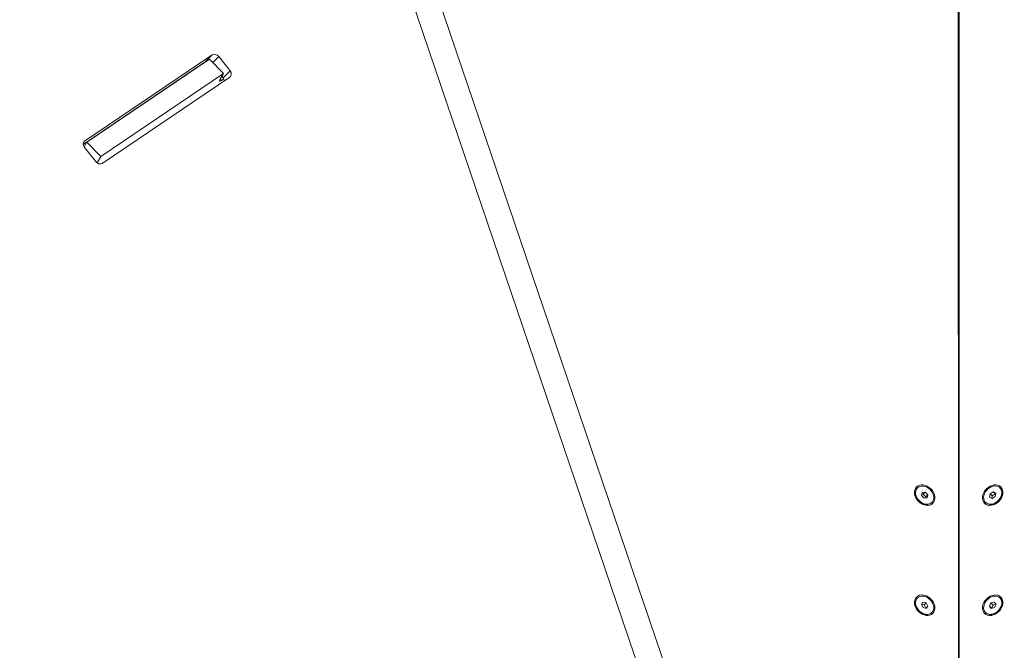
# Model space of a CAD drawing. Units: millimetres. Extents: x -9442 to 9227, y -9227 to 14605.
# Drawn here: x -734 to 36, y 886 to 1378 of the extents above; entities that cross this region are included whole.
import ezdxf

# ---------------------------------------------------------------- set-up
doc = ezdxf.new("R2010")
doc.units = ezdxf.units.MM
doc.header["$LTSCALE"] = 1000
doc.layers.add('1 EQUIPMENT', color=7, linetype='Continuous', lineweight=18)

# ---------------------------------------------------------------- blocks, each defined once
blk = doc.blocks.new('op')
at = {"color": 0, "linetype": 'Continuous', "lineweight": 0}
for p, q in [((-14899.51, 11309.84), (-17544.47, 19084.02)), ((-17563.42, 19077.61), (-14918.44, 11303.4)), ((-14918.44, 11303.4), (-17563.42, 19077.61)), ((-14856.61, 13174.54), (-14856.4, 11802.23)), ((-14855.7, 13174.54), (-14855.9, 11802.23)), ((-14856.32, 11997.72), (-14856.45, 12814.61)), ((-14855.98, 11997.72), (-14855.86, 12814.61)), ((-15540.29, 12263.69), (-15444.9, 12328.12)), ((-15439.44, 12333.57), (-15539.22, 12266.18)), ((-15537.59, 12265.33), (-15441.65, 12330.13)), ((-15444.9, 12328.12), (-15439.44, 12333.57)), ((-15441.65, 12330.13), (-15430.63, 12319.11)), ((-15434.4, 12332.18), (-15439.05, 12327.54)), ((-15425.57, 12321.09), (-15434.4, 12332.18)), ((-15526.57, 12254.31), (-15430.63, 12319.11)), ((-15430.63, 12319.11), (-15433.52, 12314.16)), ((-15431.03, 12315.64), (-15425.57, 12321.09)), ((-15525.43, 12248.85), (-15425.65, 12316.25)), ((-15432.33, 12313.56), (-15433.3, 12314.54)), ((-15432.33, 12313.56), (-15430.49, 12314.8)), ((-15431.97, 12316.82), (-15431.03, 12315.64)), ((-15539.22, 12266.18), (-15539.86, 12265.54)), ((-15539.64, 12261.82), (-15537.59, 12265.33)), ((-15537.59, 12265.33), (-15526.57, 12254.31)), ((-15539.3, 12261.34), (-15530.47, 12250.24)), ((-15529.46, 12249.36), (-15530.96, 12250.85)), ((-15529.46, 12249.36), (-15526.57, 12254.31)), ((-14855.96, 12156.96), (-14856.15, 12156.76)), ((-14856.15, 12156.76), (-14855.96, 12156.57)), ((-14856.35, 12148.47), (-14855.96, 12148.08)), ((-14856.34, 12080.58), (-14855.97, 12080.21)), ((-14856.33, 12072.1), (-14855.97, 12071.73)), ((-14856.15, 12070.58), (-14856.33, 12070.39)), ((-14856.15, 12071.91), (-14856.15, 12070.58)), ((-14855.97, 12070.39), (-14856.15, 12070.58)), ((-14888.39, 11995.48), (-14888.58, 11995.3)), ((-14823.91, 11995.48), (-14823.73, 11995.3)), ((-14885.14, 11989.58), (-14884.72, 11991.92)), ((-14883.16, 11987.48), (-14885.14, 11989.58)), ((-14883.9, 11990.57), (-14884.98, 11990.46)), ((-14884.72, 11991.92), (-14882.31, 11992.16)), ((-14882.31, 11992.16), (-14883.9, 11990.57)), ((-14881.92, 11988.48), (-14883.9, 11990.57)), ((-14880.75, 11987.73), (-14883.16, 11987.48)), ((-14882.31, 11992.16), (-14880.33, 11990.07)), ((-14882.08, 11987.59), (-14881.92, 11988.48)), ((-14880.33, 11990.07), (-14881.92, 11988.48)), ((-14880.33, 11990.07), (-14880.75, 11987.73)), ((-14831.97, 11988.32), (-14831.55, 11990.88)), ((-14829.99, 11987.26), (-14831.97, 11988.32)), ((-14831.55, 11990.88), (-14829.14, 11992.38)), ((-14831.55, 11990.88), (-14829.96, 11989.29)), ((-14829.96, 11989.29), (-14830.27, 11987.41)), ((-14827.58, 11988.76), (-14829.99, 11987.26)), ((-14827.55, 11990.79), (-14829.96, 11989.29)), ((-14829.14, 11992.38), (-14827.16, 11991.32)), ((-14829.14, 11992.38), (-14827.55, 11990.79)), ((-14827.16, 11991.32), (-14827.58, 11988.76)), ((-14827.27, 11990.64), (-14827.55, 11990.79)), ((-14876.37, 11983.46), (-14877.55, 11983.72)), ((-14877.08, 11984.17), (-14877.26, 11983.98)), ((-14835.93, 11983.46), (-14834.75, 11983.72)), ((-14835.22, 11984.17), (-14835.04, 11983.98)), ((-14889.18, 11908.55), (-14889, 11908.73)), ((-14888.39, 11909.48), (-14888.58, 11909.3)), ((-14885.31, 11904.43), (-14884.08, 11906.29)), ((-14883.96, 11901.96), (-14885.31, 11904.43)), ((-14883.1, 11904.09), (-14885.2, 11904.59)), ((-14884.08, 11906.29), (-14881.51, 11905.68)), ((-14881.51, 11905.68), (-14883.1, 11904.09)), ((-14881.76, 11901.63), (-14883.1, 11904.09)), ((-14880.17, 11903.22), (-14881.76, 11901.63)), ((-14881.51, 11905.68), (-14880.17, 11903.22)), ((-14880.17, 11903.22), (-14881.39, 11901.36)), ((-14832.14, 11903.09), (-14830.91, 11905.59)), ((-14832.14, 11903.09), (-14830.55, 11901.5)), ((-14830.79, 11901.32), (-14832.14, 11903.09)), ((-14830.91, 11905.59), (-14828.34, 11906.32)), ((-14830.91, 11905.59), (-14829.32, 11904)), ((-14829.32, 11904), (-14830.55, 11901.5)), ((-14827.06, 11904.64), (-14829.32, 11904)), ((-14828.34, 11906.32), (-14827, 11904.56)), ((-14827, 11904.56), (-14828.22, 11902.06)), ((-14823.91, 11909.48), (-14823.73, 11909.3)), ((-14881.39, 11901.36), (-14883.96, 11901.96)), ((-14881.86, 11901.47), (-14881.76, 11901.63)), ((-14876.37, 11897.46), (-14877.55, 11897.71)), ((-14877.08, 11898.16), (-14877.26, 11897.98)), ((-14835.93, 11897.46), (-14834.75, 11897.71)), ((-14835.22, 11898.16), (-14835.04, 11897.98)), ((-14828.22, 11902.06), (-14830.79, 11901.32)), ((-14830.55, 11901.5), (-14830.48, 11901.41))]:
    blk.add_line(p, q, dxfattribs=at)
for centre, radius, start, end in [((-14856.15, 12151.11), 4, 87.19573, 92.80427), ((-14856.15, 12148.28), 6, 88.13207, 91.86793), ((-14856.15, 12148.28), 6, 88.13207, 91.86793)]:
    blk.add_arc(centre, radius, start, end, dxfattribs=at)
at = {"color": 0, "linetype": 'Continuous', "lineweight": 0, "extrusion": (0, 0, -1)}
for centre, major_axis, ratio, start_param, end_param in [((-15436.96, 12330.46), (-2.83, 2.83), 0.766044, 0.147324, 1.71812), ((-15428.13, 12319.36), (2.83, -2.83), 0.766044, -1.423472, 0.147324), ((-15536.74, 12263.06), (-2.83, 2.83), 0.766044, -1.423472, 0.147324), ((-15527.91, 12251.97), (2.83, -2.83), 0.766044, 0.147324, 1.71812), ((-14882.74, 11989.82), (-5.66, 5.66), 0.766044, -5.724594, 0.558591), ((-14856.15, 11999.25), (-3, 0), 0.510274, -1.629054, -1.512539), ((-14829.57, 11989.82), (6.36, 6.36), 0.766044, -3.141592653589759, 3.141592653589827), ((-14829.57, 11989.82), (-5.66, -5.66), 0.766044, -4.417213, 1.865972), ((-14882.92, 11989.64), (5.66, -5.66), 0.766044, 0, 3.141593), ((-14829.38, 11989.64), (5.66, 5.66), 0.766044, 0, 3.141593), ((-14882.74, 11903.82), (5.66, -5.66), 0.766044, -3.298188500940973, 2.984996806238613), ((-14829.57, 11903.82), (6.36, 6.36), 0.766044, -3.141592653589758, 3.141592653589828), ((-14829.57, 11903.82), (-5.66, -5.66), 0.766044, -5.132399707747362, 1.150785599432225), ((-14882.92, 11903.64), (5.66, -5.66), 0.766044, 0, 2.984997), ((-14882.92, 11903.64), (-5.66, 5.66), 0.766044, -0.156596, 0), ((-14829.38, 11903.64), (5.66, 5.66), 0.766044, 0, 3.141593), ((-14856.15, 11870.24), (-3, 0), 0.510274, -1.622695, -1.518897)]:
    blk.add_ellipse(centre, major_axis=major_axis, ratio=ratio, start_param=start_param, end_param=end_param, dxfattribs=at)
at = {"color": 0, "linetype": 'Continuous', "lineweight": 0}
for centre, major_axis, ratio, start_param, end_param in [((-15442.42, 12325), (-2.83, 2.83), 0.766044, -0.423229, -0.147324), ((-15430.96, 12315.89), (-2.83, -2.83), 0.224951, -0.710944, 0.859852), ((-15433.59, 12313.91), (-2.83, 2.83), 0.766044, -2.400294, -1.71812), ((-15532.02, 12247.63), (2.83, 2.83), 0.224951, -0.735592, -0.710944), ((-14882.74, 11989.82), (-6.36, 6.36), 0.766044, -3.14159265358603, 3.141592653593556), ((-14882.74, 11903.82), (-6.36, 6.36), 0.766044, -3.14159265358603, 3.141592653593556)]:
    blk.add_ellipse(centre, major_axis=major_axis, ratio=ratio, start_param=start_param, end_param=end_param, dxfattribs=at)
blk = doc.blocks.new('SGM 1028')
blk.add_blockref('op', (14856.15, -10982.97))

msp = doc.modelspace()

# ---------------------------------------------------------------- block references
at = {"layer": '1 EQUIPMENT'}
msp.add_blockref('SGM 1028', (0, 0), dxfattribs=at)

doc.saveas('drawing.dxf')
